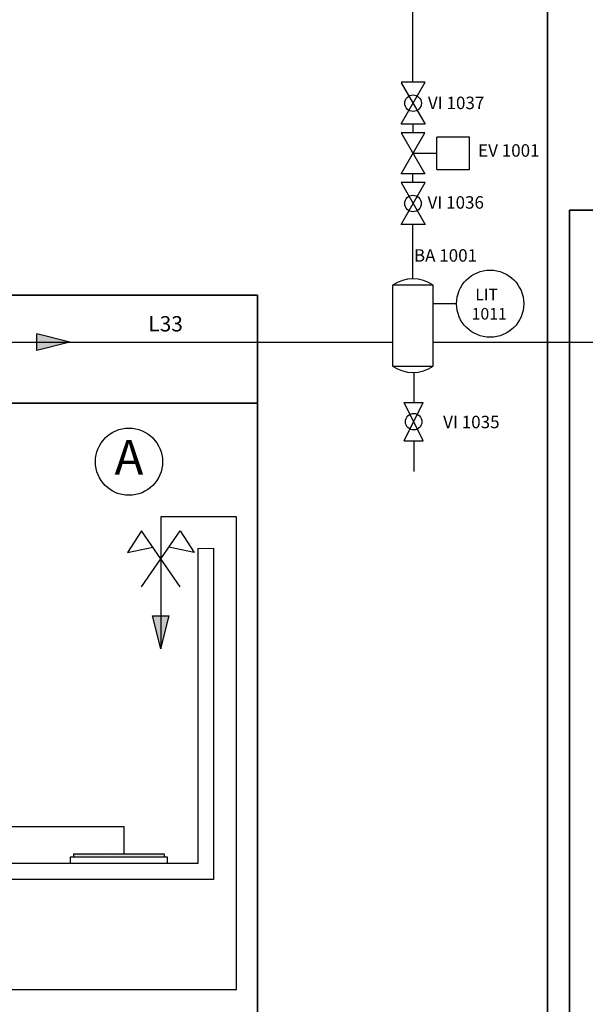
# Model space of a CAD drawing. Extents: x 38.9 to 110.7, y 99.1 to 145.9.
# Drawn here: x 80.4 to 85.2, y 124 to 132.5 of the extents above; entities that cross this region are included whole.
import ezdxf

# ---------------------------------------------------------------- set-up
doc = ezdxf.new("R2010")
doc.units = 0
doc.layers.add('L_SUPERV', color=152, linetype='Continuous', lineweight=35)
doc.layers.add('linea aria', color=7, linetype='Continuous')
doc.styles.get("Standard").update_dxf_attribs({"font": 'romans.shx'})

# ---------------------------------------------------------------- blocks, each defined once
blk = doc.blocks.new('FRECCIA')
at = {"ltscale": 0.02}
blk.add_hatch(color=0, dxfattribs=at).paths.add_polyline_path([(0, 0), (-0.285768, -0.071442), (-0.285768, 0.071442)])
at = {"color": 0, "ltscale": 0.02}
for p, q in [((0, 0), (-0.285768, 0.071442)), ((-0.285768, -0.071442), (-0.285768, 0.071442)), ((0, 0), (-0.285768, -0.071442))]:
    blk.add_line(p, q, dxfattribs=at)
blk = doc.blocks.new('val')
at = {"ltscale": 0.02}
for p, q in [((0.1654, 0.0827), (-0.1654, -0.0827)), ((0.1654, -0.0827), (-0.1654, 0.0827)), ((-0.1654, -0.0827), (-0.1654, 0.0827)), ((0.1654, -0.0827), (0.1654, 0.0827))]:
    blk.add_line(p, q, dxfattribs=at)
blk = doc.blocks.new('limitebatt')
at = {"color": 0, "linetype": 'ByBlock', "lineweight": -2}
for p, q in [((-0.1676, 0.2423), (-0.289, 0.0541)), ((-0.1676, -0.2423), (0.1676, 0.2423)), ((0.1676, -0.2423), (-0.1676, 0.2423)), ((0.1676, 0.2423), (0.289, 0.0541)), ((-0.289, 0.0541), (-0.0701, 0.1013)), ((0.289, 0.0541), (0.0701, 0.1013))]:
    blk.add_line(p, q, dxfattribs=at)

msp = doc.modelspace()

# ---------------------------------------------------------------- hatches: boundary and pattern name
h = msp.add_hatch()
h.set_pattern_fill('DOTS', color=256, scale=0.140296, angle=90.02375, style=0)
h.set_pattern_definition([(90.02375373793, (-877410.4508485, -2843647.459367), (-0.008770315593394, 0.004380613731312), [0, -0.008768498720793])])
h.paths.add_polyline_path([(80.8185, 125.3169), (80.8185, 125.2889), (81.6042, 125.2892), (81.6042, 125.3173)])

# ---------------------------------------------------------------- linework, layer by layer
for p, q in [((83.7554, 131.9946), (83.7554, 136.4876)), ((83.6541, 131.6362), (83.8611, 131.9946)), ((83.8611, 131.9946), (83.6541, 131.9946)), ((83.6541, 131.9908), (83.8611, 131.6324)), ((83.86, 131.6324), (83.653, 131.6324)), ((83.653, 131.2024), (83.8578, 131.557)), ((83.653, 131.557), (83.8578, 131.2024)), ((83.8578, 131.557), (83.653, 131.557)), ((83.7554, 131.6324), (83.7554, 131.557)), ((83.9632, 131.2393), (83.9632, 131.52)), ((84.2439, 131.52), (83.9632, 131.52)), ((84.2439, 131.2393), (84.2439, 131.52)), ((83.9632, 131.3797), (83.7554, 131.3797)), ((83.9632, 131.2393), (84.2439, 131.2393)), ((83.8578, 131.2024), (83.653, 131.2024)), ((83.7554, 131.1269), (83.7554, 131.2024)), ((83.86, 131.1269), (83.653, 131.1269)), ((83.653, 130.7647), (83.86, 131.1269)), ((83.653, 131.1269), (83.86, 130.7647)), ((83.86, 130.7647), (83.653, 130.7647)), ((83.755, 130.2932), (83.755, 130.7647)), ((84.132, 130.0787), (83.9306, 130.0787)), ((79.7628, 129.7453), (83.5794, 129.7453)), ((83.9306, 129.7453), (87.1729, 129.7453)), ((83.7616, 129.4838), (83.7616, 129.2227)), ((83.7616, 128.8919), (83.7616, 128.6257)), ((82.2287, 128.2328), (81.5747, 128.2328)), ((81.5747, 128.2328), (81.5747, 127.093)), ((82.2287, 124.1452), (82.2287, 128.2328)), ((81.894, 127.9615), (81.894, 125.2331)), ((82.031, 127.9616), (82.031, 125.0955)), ((80.7905, 125.2889), (80.7905, 125.2331)), ((81.6322, 125.2889), (80.7905, 125.2889)), ((80.8185, 125.3169), (80.8185, 125.2889)), ((80.8185, 125.3169), (81.6042, 125.3169)), ((81.6042, 125.3173), (81.6042, 125.2889)), ((81.6323, 125.2331), (81.6322, 125.2889)), ((81.894, 125.2331), (73.1905, 125.2331)), ((82.031, 125.0955), (73.0524, 125.0955)), ((72.8759, 124.1452), (82.2287, 124.1452))]:
    msp.add_line(p, q)
for points in [[(83.5794, 129.5376), (83.9306, 129.5376), (83.9306, 130.2394), (83.5794, 130.2394), (83.5794, 129.5376)], [(81.894, 127.9615), (82.031, 127.9616)]]:
    msp.add_lwpolyline(points)
for centre, radius in [((83.7565, 131.8135), 0.0717), ((83.7554, 130.9458), 0.0717), ((84.4226, 130.0787), 0.2906), ((83.7616, 129.0573), 0.0717)]:
    msp.add_circle(centre, radius)
at = {"color": 30}
msp.add_circle((81.2987, 128.711), 0.2906, dxfattribs=at)
for centre, start, end in [((83.755, 129.9797), 55.93201, 124.06799), ((83.755, 129.7973), 235.93201, 304.06799)]:
    msp.add_arc(centre, 0.3135, start, end)
at = {"layer": 'L_SUPERV', "ltscale": 0.015}
for p, q in [((84.9194, 137.6978), (84.9194, 106.127)), ((89.6401, 130.8885), (85.1103, 130.8885)), ((85.1103, 130.8885), (85.1103, 106.127)), ((73.9146, 130.152), (82.4117, 130.152)), ((82.4117, 130.152), (82.4117, 123.1255)), ((75.7203, 129.2171), (82.4117, 129.2171))]:
    msp.add_line(p, q, dxfattribs=at)
at = {"layer": 'linea aria'}
for p, q in [((78.6401, 125.5548), (81.2532, 125.5548)), ((81.2532, 125.5548), (81.2532, 125.3169))]:
    msp.add_line(p, q, dxfattribs=at)

# ---------------------------------------------------------------- block references
msp.add_blockref('FRECCIA', (80.7878, 129.7453))
at = {"rotation": 270}
for name, p in [('val', (83.7616, 129.0573)), ('FRECCIA', (81.5747, 127.093))]:
    msp.add_blockref(name, p, dxfattribs=at)
at = {"color": 30}
msp.add_blockref('limitebatt', (81.5747, 127.8704), dxfattribs=at)

# ---------------------------------------------------------------- texts
for s, height, p in [('VI 1037', 0.10801, (83.8846, 131.7622)), ('EV 1001', 0.10801, (84.3188, 131.3507)), ('VI 1036', 0.10801, (83.8813, 130.9008)), ('BA 1001', 0.10801, (83.7633, 130.4424)), ('L33', 0.1323, (81.4667, 129.8385)), ('VI 1035', 0.10801, (84.0163, 129.0006))]:
    msp.add_text(s, height=height).set_placement(p)
at = {"insert": (84.2635, 130.2081), "char_height": 0.1, "width": 0.42325, "attachment_point": 1}
msp.add_mtext(' LIT\\P1011', dxfattribs=at)
at = {"color": 30, "insert": (81.2987, 128.711), "char_height": 0.3, "attachment_point": 5}
msp.add_mtext('A', dxfattribs=at)

doc.saveas('drawing.dxf')
